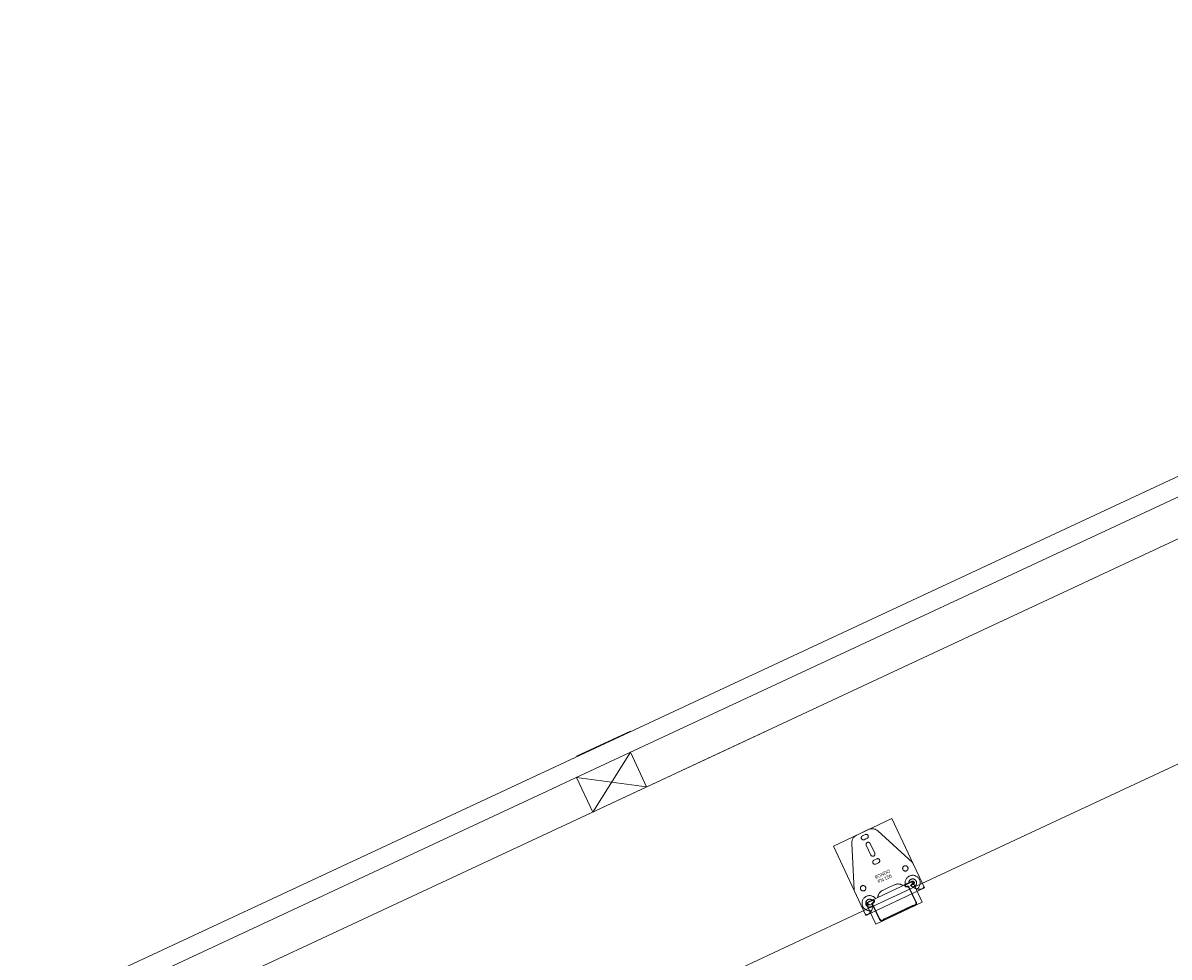
# Model space of a CAD drawing. Units: millimetres. Extents: x 80610 to 83863, y 65374 to 70711.
# Drawn here: x 80766 to 82115, y 69612 to 70711 of the extents above; entities that cross this region are included whole.
import ezdxf
from ezdxf.xclip import XClip

# ---------------------------------------------------------------- set-up
doc = ezdxf.new("R2010")
doc.units = ezdxf.units.MM
doc.header["$MEASUREMENT"] = 0
doc.header["$XCLIPFRAME"] = 2
for name, color, linetype, lineweight in [('_media_2318_155-furring-channel_114_New_RONDO_Pen_No__20', 20, 'Continuous', 18), ('_media_2319_156-direct-fix-clip-timber-steel_113_New_RONDO_Pen_No__20', 20, 'Continuous', 18), ('_media_2319_156-direct-fix-clip-timber-steel_113_RONDO_Pen_No__20', 20, 'Continuous', 18), ('Construction Details_Pen_No__62', 9, 'Continuous', 18), ('MegaForm Foundation MegaForm wall_Pen_No__62', 9, 'Continuous', 18)]:
    doc.layers.add(name, color=color, linetype=linetype, lineweight=lineweight)
doc.styles.add('GENERATED_STYLE_1', font='txt')

# ---------------------------------------------------------------- blocks, each defined once
blk = doc.blocks.new('Drawing_1_113', base_point=(81773.2, 69717.9))
at = {"layer": '_media_2319_156-direct-fix-clip-timber-steel_113_New_RONDO_Pen_No__20', "color": 20, "linetype": 'Continuous', "lineweight": 18}
for p, q in [((81747.1, 69755.3), (81761, 69761.9)), ((81752.7, 69751.2), (81752.8, 69751.2)), ((81753.9, 69754.5), (81755.6, 69755.3)), ((81753.9, 69754.5), (81753.9, 69754.5)), ((81757.3, 69756.1), (81755.6, 69755.3)), ((81756, 69750), (81757.7, 69750.8)), ((81756, 69750), (81756.1, 69750)), ((81757.3, 69756.1), (81757.3, 69756.1)), ((81759.4, 69751.6), (81757.7, 69750.8)), ((81759.4, 69751.6), (81759.4, 69751.6)), ((81760.6, 69754.9), (81760.6, 69754.9)), ((81771.9, 69760.3), (81812.7, 69723.1)), ((81741.4, 69745.9), (81744, 69690.7)), ((81758.4, 69743.4), (81763.8, 69731.9)), ((81763, 69745.5), (81768.4, 69734)), ((81766.2, 69722.5), (81766.3, 69722.5)), ((81767.4, 69725.8), (81769.1, 69726.6)), ((81767.4, 69725.8), (81767.5, 69725.9)), ((81770.8, 69727.4), (81769.1, 69726.6)), ((81769.6, 69721.3), (81771.2, 69722.1)), ((81769.6, 69721.3), (81769.6, 69721.3)), ((81770.8, 69727.4), (81770.8, 69727.4)), ((81772.9, 69722.9), (81771.2, 69722.1)), ((81772.9, 69722.9), (81772.9, 69722.9)), ((81774.1, 69726.2), (81774.1, 69726.2)), ((81812.7, 69723.1), (81826.2, 69694.7)), ((81777.7, 69690.3), (81784.7, 69693.6)), ((81784.7, 69693.6), (81791.6, 69696.9)), ((81801.6, 69696.1), (81812.1, 69701)), ((81811.9, 69697), (81810.6, 69696.4)), ((81811.9, 69697), (81812.1, 69696.6)), ((81812.1, 69696.6), (81813.9, 69697.4)), ((81744, 69690.7), (81757.4, 69662.3)), ((81772, 69682.1), (81761.4, 69677.1)), ((81764.9, 69674.3), (81763.2, 69673.5)), ((81764.7, 69674.8), (81766, 69675.4)), ((81764.7, 69674.8), (81764.9, 69674.3))]:
    blk.add_line(p, q, dxfattribs=at)
for centre in [(81804.4, 69716.2), (81754.7, 69692.8)]:
    blk.add_circle(centre, 3.17, dxfattribs=at)
for centre, radius, start, end in [((81765.2, 69752.9), 9.95, 47.7383, 115.2383), ((81751.3, 69746.3), 9.95, 115.2383, 182.7383), ((81755, 69752.3), 2.5, 115.2383, 205.2383), ((81755, 69752.3), 2.5, 205.2383, 295.2383), ((81758.3, 69753.8), 2.5, 25.2383, 115.2383), ((81758.3, 69753.8), 2.5, 295.2383, 25.2383), ((81760.7, 69744.5), 2.5, 115.2383, 205.2383), ((81760.7, 69744.5), 2.5, 25.2383, 115.2383), ((81766.1, 69733), 2.5, 295.2383, 25.2383), ((81766.1, 69733), 2.5, 205.2383, 295.2383), ((81768.5, 69723.6), 2.5, 115.2383, 205.2383), ((81768.5, 69723.6), 2.5, 205.2383, 295.2383), ((81771.8, 69725.2), 2.5, 25.2383, 115.2383), ((81771.8, 69725.2), 2.5, 295.2383, 25.2383), ((81813, 69699.2), 8.9, 305.711, 192.0404), ((81795.9, 69687.9), 9.95, 55.0722, 115.2383), ((81813, 69699.2), 4.6, 262.6953, 179.0234), ((81820.7, 69705.1), 13.4, 220.6331, 287.6146), ((81813, 69699.2), 2.02, 295.2383, 115.2383), ((81823.7, 69694.6), 2.44, 295.2383, 2.7408), ((81762.3, 69675.3), 8.9, 38.4361, 284.7655), ((81762.3, 69675.3), 4.6, 51.4531, 327.7812), ((81781.9, 69681.3), 9.95, 115.2383, 175.4043), ((81752.9, 69673.1), 13.4, 302.8619, 9.8434), ((81762.3, 69675.3), 2.02, 115.2383, 295.2383), ((81759.1, 69664.1), 2.44, 227.7357, 295.2383)]:
    blk.add_arc(centre, radius, start, end, dxfattribs=at)
at = {"layer": '_media_2319_156-direct-fix-clip-timber-steel_113_RONDO_Pen_No__20', "color": 20, "linetype": 'Continuous', "lineweight": 18, "insert": (81778.6, 69706.7), "char_height": 4, "attachment_point": 5, "rotation": 25.2383, "line_spacing_factor": 0.883992, "style": 'GENERATED_STYLE_1'}
blk.add_mtext('{\\A1;RONDO }\\P{\\fArial|b0|i0|c0|p34;\\W0.41624; }{\\A1;PN 156}', dxfattribs=at)
blk = doc.blocks.new('Drawing_2_114', base_point=(81791.1, 69675.9))
at = {"layer": '_media_2318_155-furring-channel_114_New_RONDO_Pen_No__20', "color": 20, "linetype": 'Continuous', "lineweight": 18}
for p, q in [((81804.9, 69697.5), (81811.2, 69700.5)), ((81811.4, 69700), (81805.1, 69697)), ((81816.7, 69676.4), (81808.6, 69693.7)), ((81809, 69693.9), (81817.2, 69676.6)), ((81811.2, 69697.4), (81812.4, 69698)), ((81811.5, 69696.9), (81811.2, 69697.4)), ((81812.6, 69697.5), (81811.5, 69696.9)), ((81765.7, 69679), (81759.4, 69676.1)), ((81759.6, 69675.6), (81765.9, 69678.6)), ((81761.7, 69674.1), (81760.6, 69673.5)), ((81760.8, 69673.1), (81762, 69673.6)), ((81762, 69673.6), (81761.7, 69674.1)), ((81765.8, 69673.5), (81774, 69656.2)), ((81774.5, 69656.5), (81766.3, 69673.8)), ((81779.7, 69656.9), (81813, 69672.6)), ((81780, 69656.4), (81813.2, 69672.1))]:
    blk.add_line(p, q, dxfattribs=at)
for centre, radius, start, end in [((81805.6, 69696), 1.67, 115.2383, 295.2383), ((81805.6, 69696), 1.14, 115.2383, 295.2383), ((81807, 69693), 2.23, 25.2383, 115.2383), ((81807, 69693), 1.68, 25.2383, 115.2383), ((81811.9, 69699), 1.67, 25.2383, 115.2383), ((81811.9, 69699), 1.13, 295.2383, 115.2383), ((81811.9, 69699), 1.67, 295.2383, 25.2383), ((81760.1, 69674.6), 1.67, 115.2383, 205.2383), ((81760.1, 69674.6), 1.67, 205.2383, 295.2383), ((81760.1, 69674.6), 1.13, 115.2383, 295.2383), ((81767.8, 69674.5), 2.23, 115.2383, 205.2383), ((81766.4, 69677.5), 1.67, 295.2383, 115.2383), ((81766.4, 69677.5), 1.14, 295.2383, 115.2383), ((81767.8, 69674.5), 1.68, 115.2383, 205.2383), ((81813.7, 69671.2), 1.5, 80.0311, 115.2383), ((81813.7, 69671.2), 0.96, 80.0311, 115.2383), ((81814.4, 69675.3), 3.14, 260.0311, 295.2383), ((81814.4, 69675.3), 2.6, 260.0311, 25.2383), ((81814.4, 69675.3), 3.14, 295.2383, 25.2383), ((81776.8, 69657.6), 3.14, 205.2383, 295.2383), ((81776.8, 69657.6), 2.6, 205.2383, 330.4454), ((81776.8, 69657.6), 3.14, 295.2383, 330.4454), ((81780.4, 69655.6), 1.5, 115.2383, 150.4454), ((81780.4, 69655.6), 0.96, 115.2383, 150.4454)]:
    blk.add_arc(centre, radius, start, end, dxfattribs=at)

msp = doc.modelspace()

# ---------------------------------------------------------------- linework, layer by layer
at = {"layer": 'Construction Details_Pen_No__62', "color": 9, "linetype": 'Continuous', "lineweight": 18}
for p, q in [((81333.9, 69808.7), (80765.5, 69543.7)), ((81343.2, 69788.8), (80768.3, 69520.7))]:
    msp.add_line(p, q, dxfattribs=at)
at = {"layer": 'MegaForm Foundation MegaForm wall_Pen_No__62', "color": 9, "linetype": 'Continuous', "lineweight": 18}
for p, q in [((81333.9, 69808.7), (83269.1, 70711.1)), ((83278.4, 70691.1), (81404.5, 69817.3)), ((83297.4, 70650.4), (81423.5, 69776.6)), ((81741.3, 69659.9), (83398.8, 70432.8)), ((80850.5, 69509.4), (81639.9, 69877.4)), ((81417.3, 69848.1), (81480.7, 69877.7)), ((81480.7, 69852.9), (81436.3, 69782.5)), ((81480.7, 69852.9), (81499.7, 69812.1)), ((81404.5, 69817.3), (81388.5, 69809.9)), ((81436.3, 69782.5), (81417.3, 69823.3)), ((81499.7, 69812.1), (81417.3, 69823.3)), ((81388.5, 69809.9), (81343.2, 69788.8)), ((81545.4, 69568.6), (81741.3, 69659.9))]:
    msp.add_line(p, q, dxfattribs=at)

# ---------------------------------------------------------------- block references
at = {"color": 151, "linetype": 'Continuous', "lineweight": 18}
ref = msp.add_blockref('Drawing_1_113', (81773.2, 69717.9), dxfattribs=at)
XClip(ref).set_block_clipping_path([(81758.06421271, 69660.9080717093), (81826.8094505738, 69693.3131989433), (81788.3937022551, 69774.809554036), (81719.6484643913, 69742.404426802)])
ref = msp.add_blockref('Drawing_2_114', (81791.1, 69675.9), dxfattribs=at)
XClip(ref).set_block_clipping_path([(81769.5136977246, 69650.6760731502), (81824.3289794949, 69676.5148982867), (81812.6887166859, 69701.2089113615), (81757.8734349155, 69675.3700862249)])

doc.saveas('drawing.dxf')
